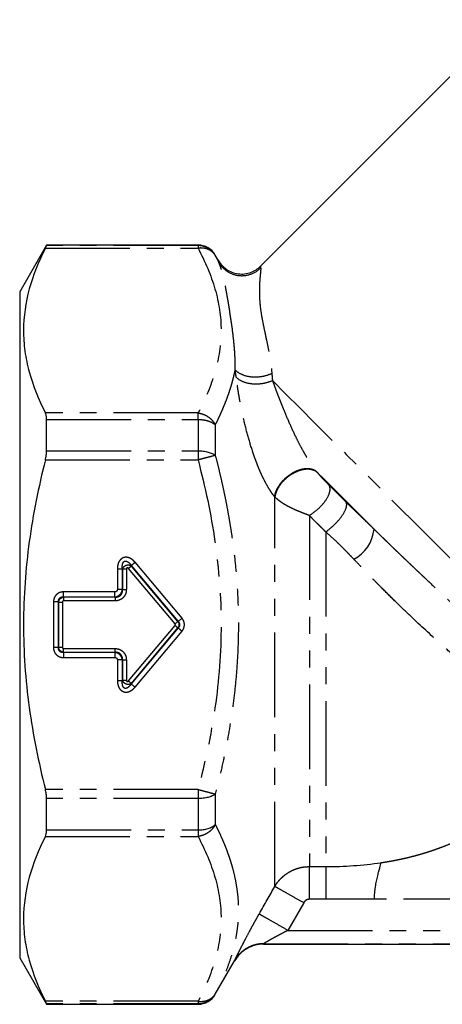
# Model space of a CAD drawing. Extents: x 151 to 276, y 55 to 282.
# Drawn here: x 151 to 183, y 135 to 209 of the extents above; entities that cross this region are included whole.
import ezdxf

# ---------------------------------------------------------------- set-up
doc = ezdxf.new("R2010")
doc.units = 0
doc.linetypes.add('PHANTOM', pattern=[12.7, 6.35, -1.27, 1.27, -1.27, 1.27, -1.27])
doc.layers.get('0').update_dxf_attribs({"linetype": 'CONTINUOUS'})

msp = doc.modelspace()

# ---------------------------------------------------------------- linework, layer by layer
at = {"color": 7, "linetype": 'CONTINUOUS'}
for p, q in [((194.969, 215.648), (169.538, 190.218)), ((153.467, 191.806), (151.446, 188.306)), ((164.848, 191.806), (153.467, 191.806)), ((153.467, 191.773), (153.467, 191.806)), ((166.418, 190.588), (166.147, 191.056)), ((151.446, 188.306), (151.446, 138.306)), ((153.467, 176.362), (153.467, 178.717)), ((158.601, 165.392), (158.601, 165.768)), ((154.375, 165.002), (154.656, 165.002)), ((158.615, 165.378), (158.615, 165.096)), ((154.75, 161.234), (154.75, 161.516)), ((159.165, 160.656), (158.789, 160.656)), ((159.179, 160.67), (159.461, 160.67)), ((153.467, 147.895), (153.467, 150.249)), ((169.761, 139.317), (225.132, 139.317)), ((151.446, 138.306), (153.467, 134.806)), ((166.147, 135.556), (167.597, 138.067)), ((153.467, 134.806), (153.467, 134.838)), ((153.467, 134.806), (164.848, 134.806))]:
    msp.add_line(p, q, dxfattribs=at)
at = {"color": 8, "linetype": 'PHANTOM'}
for p, q in [((153.376, 191.574), (164.848, 191.574)), ((164.848, 191.773), (153.467, 191.773)), ((164.848, 191.806), (164.848, 191.773)), ((166.147, 191.056), (166.147, 191.024)), ((164.848, 179.205), (153.376, 179.205)), ((164.848, 178.717), (164.848, 178.992)), ((153.467, 178.717), (164.848, 178.717)), ((164.848, 178.717), (164.848, 176.362)), ((166.147, 178.311), (166.147, 176.019)), ((153.467, 176.362), (164.848, 176.362)), ((153.376, 175.675), (164.848, 175.675)), ((170.622, 143.663), (170.622, 172.897)), ((173.22, 171.521), (173.22, 145.145)), ((174.446, 170.271), (174.446, 145.145)), ((163.644, 163.789), (160.116, 167.993)), ((158.789, 167.51), (158.789, 165.956)), ((159.179, 167.471), (159.165, 167.51)), ((159.165, 165.956), (159.165, 167.51)), ((159.179, 167.471), (159.179, 165.942)), ((159.461, 167.471), (159.461, 165.942)), ((163.121, 163.366), (159.627, 167.531)), ((159.829, 167.752), (159.843, 167.712)), ((159.829, 167.752), (163.356, 163.548)), ((163.337, 163.548), (159.843, 167.712)), ((158.601, 165.768), (154.736, 165.768)), ((159.179, 165.942), (159.165, 165.956)), ((153.984, 165.016), (153.984, 161.596)), ((154.36, 161.596), (154.36, 165.016)), ((154.36, 165.016), (154.375, 165.002)), ((154.375, 165.002), (154.375, 161.61)), ((154.656, 165.002), (154.656, 161.61)), ((154.736, 165.392), (158.601, 165.392)), ((154.736, 165.392), (154.75, 165.378)), ((158.615, 165.378), (154.75, 165.378)), ((158.615, 165.096), (154.75, 165.096)), ((158.601, 165.392), (158.615, 165.378)), ((163.356, 163.548), (163.337, 163.548)), ((159.627, 159.081), (163.121, 163.245)), ((163.356, 163.064), (159.829, 158.86)), ((159.843, 158.9), (163.337, 163.064)), ((160.116, 158.619), (163.644, 162.823)), ((163.356, 163.064), (163.337, 163.064)), ((154.36, 161.596), (154.375, 161.61)), ((154.736, 161.22), (154.75, 161.234)), ((158.601, 161.22), (154.736, 161.22)), ((154.75, 161.516), (158.615, 161.516)), ((154.75, 161.234), (158.615, 161.234)), ((158.615, 161.234), (158.601, 161.22)), ((154.736, 160.844), (158.601, 160.844)), ((158.789, 160.656), (158.789, 159.102)), ((159.165, 160.656), (159.179, 160.67)), ((159.165, 159.102), (159.165, 160.656)), ((159.179, 160.67), (159.179, 159.141)), ((159.461, 160.67), (159.461, 159.141)), ((159.165, 159.102), (159.179, 159.141)), ((159.829, 158.86), (159.843, 158.9)), ((164.848, 150.937), (153.376, 150.937)), ((164.848, 150.249), (153.467, 150.249)), ((164.848, 150.249), (164.848, 147.895)), ((166.147, 150.593), (166.147, 148.3)), ((153.467, 147.895), (164.848, 147.895)), ((153.376, 147.407), (164.848, 147.407)), ((173.22, 145.145), (174.446, 145.145)), ((174.446, 142.69), (173.22, 142.69)), ((178.109, 142.69), (174.446, 142.69)), ((186.628, 142.69), (178.109, 142.69)), ((172.787, 142.436), (171.604, 140.353)), ((171.604, 140.353), (223.288, 140.353)), ((169.784, 139.357), (169.772, 139.329)), ((169.772, 139.329), (225.121, 139.329)), ((169.784, 139.357), (225.109, 139.357)), ((166.147, 135.587), (166.147, 135.556)), ((164.848, 135.038), (153.376, 135.038)), ((164.848, 134.838), (153.467, 134.838)), ((164.848, 134.838), (164.848, 134.806))]:
    msp.add_line(p, q, dxfattribs=at)
at = {"color": 8, "linetype": 'PHANTOM', "flags": 128}
for points in [[(170.439, 181.637), (171.427, 180.65), (172.486, 179.591), (173.609, 178.467), (174.789, 177.288), (176.016, 176.061), (177.282, 174.795), (178.579, 173.498), (179.897, 172.18), (181.227, 170.85), (182.56, 169.517), (183.886, 168.191), (185.196, 166.881), (186.481, 165.596), (187.731, 164.345), (188.939, 163.138), (190.095, 161.982), (191.192, 160.885), (192.221, 159.855), (193.176, 158.9), (194.05, 158.027)], [(173.785, 174.77), (174.297, 174.257), (174.819, 173.736), (175.348, 173.207), (175.884, 172.671), (176.426, 172.129), (176.973, 171.582), (177.525, 171.03), (178.08, 170.475)], [(163.337, 163.548), (163.323, 163.535), (163.304, 163.519), (163.28, 163.5), (163.253, 163.477), (163.223, 163.452), (163.191, 163.424), (163.156, 163.396), (163.121, 163.366)]]:
    msp.add_lwpolyline(points, dxfattribs=at)
at = {"color": 7, "linetype": 'CONTINUOUS', "flags": 128}
for points in [[(163.356, 163.548), (163.375, 163.564), (163.401, 163.585), (163.432, 163.611), (163.468, 163.642), (163.509, 163.675), (163.552, 163.712), (163.597, 163.75), (163.644, 163.789)], [(159.843, 158.9), (159.828, 158.912), (159.809, 158.928), (159.786, 158.947), (159.759, 158.97), (159.729, 158.996), (159.696, 159.023), (159.662, 159.051), (159.627, 159.081)], [(159.829, 158.86), (159.848, 158.844), (159.873, 158.823), (159.905, 158.796), (159.941, 158.766), (159.981, 158.732), (160.024, 158.696), (160.07, 158.658), (160.116, 158.619)]]:
    msp.add_lwpolyline(points, dxfattribs=at)
at = {"color": 7, "linetype": 'CONTINUOUS'}
for centre, radius, start, end in [((164.848, 190.306), 1.5, 30, 90), ((175.217, 170.775), 2.878, 297.64883, 354.01339), ((164.848, 136.306), 1.5, 270, 330)]:
    msp.add_arc(centre, radius, start, end, dxfattribs=at)
for points, knots in [([(153.376, 191.574), (152.864, 190.559), (152.452, 189.539), (151.888, 187.486), (151.737, 186.453), (151.734, 184.891), (151.77, 184.369), (151.915, 183.322), (152.242, 181.76), (152.863, 180.222), (153.376, 179.205)], [0, 0, 0, 0, 0.25, 0.25, 0.5, 0.5, 0.625, 0.625, 0.75, 1, 1, 1, 1]), ([(153.376, 191.574), (153.405, 191.633), (153.428, 191.679), (153.459, 191.747), (153.467, 191.768), (153.467, 191.773)], [0, 0, 0, 0, 0.5, 0.5, 1, 1, 1, 1]), ([(166.392, 190.632), (166.524, 190.403), (166.718, 190.176), (167.225, 189.819), (167.537, 189.692), (168.189, 189.606), (168.524, 189.648), (169.106, 189.862), (169.351, 190.031), (169.538, 190.218)], [0, 0, 0, 0, 0.25, 0.25, 0.5, 0.5, 0.75, 0.75, 1, 1, 1, 1]), ([(153.467, 178.717), (153.467, 178.819), (153.459, 178.911), (153.428, 179.075), (153.405, 179.146), (153.376, 179.205)], [0, 0, 0, 0, 0.5, 0.5, 1, 1, 1, 1]), ([(153.376, 175.675), (153.405, 175.793), (153.428, 175.909), (153.459, 176.141), (153.467, 176.255), (153.467, 176.362)], [0, 0, 0, 0, 0.5, 0.5, 1, 1, 1, 1]), ([(153.376, 175.675), (152.864, 173.645), (152.452, 171.605), (151.888, 167.499), (151.737, 165.432), (151.734, 162.31), (151.77, 161.264), (151.915, 159.17), (152.242, 156.046), (152.863, 152.971), (153.376, 150.937)], [0, 0, 0, 0, 0.25, 0.25, 0.5, 0.5, 0.625, 0.625, 0.75, 1, 1, 1, 1]), ([(159.179, 165.942), (159.199, 165.942), (159.237, 165.942), (159.341, 165.942), (159.404, 165.942), (159.461, 165.942)], [0, 0, 0, 0, 0.5, 0.5, 1, 1, 1, 1]), ([(154.75, 165.378), (154.75, 165.357), (154.75, 165.316), (154.75, 165.211), (154.75, 165.15), (154.75, 165.096)], [0, 0, 0, 0, 0.5, 0.5, 1, 1, 1, 1]), ([(154.375, 161.61), (154.395, 161.61), (154.437, 161.61), (154.541, 161.61), (154.602, 161.61), (154.656, 161.61)], [0, 0, 0, 0, 0.5, 0.5, 1, 1, 1, 1]), ([(158.615, 161.234), (158.615, 161.254), (158.615, 161.292), (158.615, 161.396), (158.615, 161.459), (158.615, 161.516)], [0, 0, 0, 0, 0.5, 0.5, 1, 1, 1, 1]), ([(153.467, 150.249), (153.467, 150.357), (153.459, 150.469), (153.428, 150.7), (153.405, 150.819), (153.376, 150.937)], [0, 0, 0, 0, 0.5, 0.5, 1, 1, 1, 1]), ([(153.376, 147.407), (153.405, 147.466), (153.428, 147.536), (153.459, 147.699), (153.467, 147.793), (153.467, 147.895)], [0, 0, 0, 0, 0.5, 0.5, 1, 1, 1, 1]), ([(153.376, 147.407), (152.864, 146.392), (152.452, 145.372), (151.888, 143.319), (151.737, 142.285), (151.734, 140.724), (151.77, 140.201), (151.915, 139.154), (152.242, 137.592), (152.863, 136.055), (153.376, 135.038)], [0, 0, 0, 0, 0.25, 0.25, 0.5, 0.5, 0.625, 0.625, 0.75, 1, 1, 1, 1]), ([(169.439, 141.585), (169.641, 141.939), (170.036, 142.632), (170.429, 143.325), (170.622, 143.663)], [0, 0, 0, 0, 0.511509, 1, 1, 1, 1]), ([(169.762, 139.317), (169.554, 139.317), (169.339, 139.291), (168.914, 139.179), (168.706, 139.094), (168.319, 138.871), (168.141, 138.733), (167.832, 138.421), (167.702, 138.248), (167.597, 138.067)], [0, 0, 0, 0, 0.25, 0.25, 0.5, 0.5, 0.75, 0.75, 1, 1, 1, 1]), ([(153.467, 134.838), (153.467, 134.844), (153.459, 134.864), (153.428, 134.931), (153.405, 134.979), (153.376, 135.038)], [0, 0, 0, 0, 0.5, 0.5, 1, 1, 1, 1])]:
    msp.add_open_spline(points, degree=3, knots=knots, dxfattribs=at)
at = {"color": 8, "linetype": 'PHANTOM'}
for points, knots in [([(166.147, 191.024), (166.129, 191.055), (166.093, 191.114), (166.034, 191.194), (165.975, 191.266), (165.885, 191.362), (165.762, 191.469), (165.589, 191.583), (165.414, 191.668), (165.225, 191.729), (165.071, 191.759), (164.943, 191.772), (164.88, 191.773), (164.848, 191.773)], [0, 0, 0, 0, 0.068001, 0.131624, 0.190866, 0.245731, 0.383986, 0.500033, 0.640961, 0.754334, 0.878719, 0.940228, 1, 1, 1, 1]), ([(164.848, 191.773), (164.848, 191.771), (164.848, 191.765), (164.848, 191.745), (164.848, 191.725), (164.848, 191.714)], [0, 0, 0, 0, 0.333333, 0.666667, 1, 1, 1, 1]), ([(166.147, 191.024), (166.091, 191.119), (166.017, 191.209), (165.836, 191.365), (165.73, 191.431), (165.496, 191.53), (165.368, 191.563), (165.108, 191.593), (164.976, 191.591), (164.848, 191.574)], [0, 0, 0, 0, 0.25, 0.25, 0.5, 0.5, 0.75, 0.75, 1, 1, 1, 1]), ([(164.848, 191.574), (165.383, 190.563), (165.821, 189.54), (166.42, 187.474), (166.58, 186.432), (166.58, 184.347), (166.42, 183.305), (165.821, 181.24), (165.383, 180.216), (164.848, 179.205)], [0, 0, 0, 0, 0.25, 0.25, 0.5, 0.5, 0.75, 0.75, 1, 1, 1, 1]), ([(166.415, 190.5), (166.412, 190.516), (166.406, 190.55), (166.4, 190.586), (166.395, 190.612), (166.393, 190.629), (166.392, 190.631), (166.392, 190.632)], [0, 0, 0, 0, 0.200587, 0.400891, 0.600902, 0.800608, 1, 1, 1, 1]), ([(167.643, 182.435), (167.644, 182.539), (167.646, 182.748), (167.641, 183.056), (167.63, 183.363), (167.613, 183.668), (167.592, 183.972), (167.567, 184.274), (167.502, 184.942), (167.373, 185.929), (167.18, 187.17), (166.981, 188.327), (166.817, 189.153), (166.682, 189.696), (166.597, 189.998), (166.51, 190.267), (166.446, 190.424), (166.415, 190.5)], [0, 0, 0, 0, 0.030119, 0.060679, 0.091679, 0.123117, 0.154994, 0.18731, 0.22007, 0.372984, 0.525201, 0.670714, 0.815277, 0.865369, 0.912851, 0.957727, 1, 1, 1, 1]), ([(166.415, 190.5), (166.547, 190.273), (166.74, 190.048), (167.245, 189.695), (167.557, 189.569), (168.207, 189.484), (168.541, 189.525), (169.122, 189.737), (169.367, 189.904), (169.554, 190.088)], [0, 0, 0, 0, 0.25, 0.25, 0.5, 0.5, 0.75, 0.75, 1, 1, 1, 1]), ([(169.554, 190.088), (169.556, 190.075), (169.558, 190.047), (169.558, 189.993), (169.555, 189.928), (169.546, 189.819), (169.529, 189.64), (169.502, 189.36), (169.473, 188.995), (169.455, 188.576), (169.455, 188.046), (169.489, 187.464), (169.57, 186.792), (169.686, 186.118), (169.828, 185.433), (169.978, 184.741), (170.116, 184.077), (170.225, 183.489), (170.301, 182.995), (170.355, 182.588), (170.381, 182.312), (170.394, 182.176)], [0, 0, 0, 0, 0.019766, 0.040207, 0.061337, 0.083169, 0.133741, 0.189224, 0.250646, 0.322971, 0.381985, 0.474145, 0.550654, 0.627158, 0.706285, 0.773189, 0.838546, 0.897347, 0.932893, 0.967099, 1, 1, 1, 1]), ([(169.538, 190.218), (169.539, 190.217), (169.539, 190.215), (169.541, 190.199), (169.544, 190.173), (169.548, 190.137), (169.552, 190.105), (169.554, 190.088)], [0, 0, 0, 0, 0.199785, 0.399633, 0.599589, 0.799697, 1, 1, 1, 1]), ([(166.147, 178.311), (166.215, 178.447), (166.349, 178.713), (166.534, 179.109), (166.704, 179.493), (166.859, 179.866), (167.001, 180.228), (167.128, 180.578), (167.243, 180.917), (167.345, 181.243), (167.435, 181.558), (167.514, 181.861), (167.584, 182.152), (167.624, 182.342), (167.643, 182.435)], [0, 0, 0, 0, 0.099462, 0.196012, 0.289641, 0.380346, 0.468122, 0.55296, 0.634854, 0.713798, 0.78979, 0.862825, 0.932897, 1, 1, 1, 1]), ([(167.643, 182.435), (167.76, 182.311), (167.924, 182.195), (168.342, 182.012), (168.595, 181.948), (169.135, 181.897), (169.419, 181.911), (169.948, 182.004), (170.19, 182.083), (170.394, 182.176)], [0, 0, 0, 0, 0.25, 0.25, 0.5, 0.5, 0.75, 0.75, 1, 1, 1, 1]), ([(170.591, 172.933), (170.56, 172.973), (170.495, 173.053), (170.399, 173.184), (170.245, 173.407), (170.032, 173.756), (169.82, 174.159), (169.655, 174.501), (169.567, 174.7), (169.496, 174.863), (169.438, 174.996), (169.349, 175.216), (169.246, 175.48), (169.133, 175.781), (169.032, 176.07), (168.82, 176.699), (168.524, 177.706), (168.269, 178.762), (168.106, 179.531), (168.012, 180.013), (167.925, 180.491), (167.846, 180.965), (167.775, 181.434), (167.735, 181.736), (167.715, 181.888)], [0, 0, 0, 0, 0.01912, 0.038772, 0.059009, 0.114663, 0.175174, 0.203248, 0.231853, 0.241157, 0.256916, 0.275655, 0.311747, 0.340796, 0.370509, 0.401583, 0.535257, 0.677469, 0.729056, 0.781433, 0.834663, 0.888802, 0.9439, 1, 1, 1, 1]), ([(167.715, 181.888), (167.831, 181.769), (167.994, 181.658), (168.408, 181.484), (168.658, 181.423), (169.191, 181.374), (169.472, 181.387), (169.995, 181.475), (170.236, 181.549), (170.439, 181.637)], [0, 0, 0, 0, 0.25, 0.25, 0.5, 0.5, 0.75, 0.75, 1, 1, 1, 1]), ([(170.394, 182.176), (170.402, 182.087), (170.417, 181.909), (170.432, 181.728), (170.439, 181.637)], [0, 0, 0, 0, 0.4996738, 1, 1, 1, 1]), ([(170.439, 181.637), (170.468, 181.558), (170.525, 181.4), (170.614, 181.159), (170.704, 180.916), (170.796, 180.671), (170.89, 180.426), (170.986, 180.18), (171.083, 179.933), (171.182, 179.686), (171.389, 179.179), (171.71, 178.423), (172.124, 177.529), (172.476, 176.83), (172.714, 176.39), (172.875, 176.105), (172.977, 175.934), (173.08, 175.761), (173.199, 175.571), (173.341, 175.356), (173.487, 175.147), (173.639, 174.945), (173.737, 174.826), (173.785, 174.77)], [0, 0, 0, 0, 0.040157, 0.079801, 0.118925, 0.157525, 0.195595, 0.23313, 0.270127, 0.306582, 0.342491, 0.491904, 0.626475, 0.708114, 0.775681, 0.805676, 0.825379, 0.846833, 0.877925, 0.90591, 0.940135, 0.97144, 1, 1, 1, 1]), ([(164.848, 179.205), (164.976, 179.188), (165.108, 179.155), (165.368, 179.056), (165.496, 178.989), (165.73, 178.828), (165.836, 178.734), (166.017, 178.53), (166.091, 178.421), (166.147, 178.311)], [0, 0, 0, 0, 0.25, 0.25, 0.5, 0.5, 0.75, 0.75, 1, 1, 1, 1]), ([(164.848, 178.717), (164.88, 178.717), (164.943, 178.716), (165.071, 178.709), (165.225, 178.693), (165.414, 178.659), (165.589, 178.614), (165.762, 178.552), (165.908, 178.483), (166.042, 178.402), (166.111, 178.343), (166.147, 178.311)], [0, 0, 0, 0, 0.0597659, 0.1212969, 0.2456976, 0.3590562, 0.5000311, 0.6160639, 0.7543663, 0.8684186, 1, 1, 1, 1]), ([(164.848, 176.362), (164.848, 176.327), (164.848, 176.255), (164.848, 176.144), (164.848, 176.067), (164.848, 176.029)], [0, 0, 0, 0, 0.3333333, 0.6666667, 1, 1, 1, 1]), ([(166.147, 176.019), (166.091, 176.004), (166.017, 175.984), (165.836, 175.936), (165.73, 175.908), (165.496, 175.846), (165.368, 175.813), (165.108, 175.744), (164.976, 175.709), (164.848, 175.675)], [0, 0, 0, 0, 0.25, 0.25, 0.5, 0.5, 0.75, 0.75, 1, 1, 1, 1]), ([(166.147, 176.019), (166.216, 175.75), (166.353, 175.214), (166.543, 174.412), (166.723, 173.615), (166.889, 172.823), (167.043, 172.034), (167.184, 171.248), (167.312, 170.463), (167.469, 169.409), (167.633, 168.085), (167.775, 166.489), (167.86, 164.897), (167.889, 163.295), (167.86, 161.681), (167.77, 160.06), (167.623, 158.44), (167.423, 156.848), (167.175, 155.278), (166.881, 153.728), (166.542, 152.163), (166.28, 151.12), (166.147, 150.593)], [0, 0, 0, 0, 0.0323948, 0.0644375, 0.0961647, 0.127615, 0.1588295, 0.1898514, 0.220726, 0.2515008, 0.3141335, 0.3762976, 0.4382376, 0.5000034, 0.5630947, 0.6263164, 0.6892999, 0.7527391, 0.8133653, 0.874567, 0.9366782, 1, 1, 1, 1]), ([(164.848, 175.675), (165.383, 173.653), (165.821, 171.606), (166.42, 167.475), (166.58, 165.391), (166.58, 161.221), (166.42, 159.137), (165.821, 155.006), (165.383, 152.959), (164.848, 150.937)], [0, 0, 0, 0, 0.25, 0.25, 0.5, 0.5, 0.75, 0.75, 1, 1, 1, 1]), ([(173.785, 174.77), (173.71, 174.837), (173.615, 174.896), (173.379, 174.984), (173.238, 175.012), (172.911, 175.017), (172.726, 174.993), (172.335, 174.882), (172.129, 174.795), (171.734, 174.567), (171.545, 174.427), (171.214, 174.123), (171.072, 173.959), (170.846, 173.637), (170.762, 173.479), (170.643, 173.187), (170.609, 173.053), (170.591, 172.933)], [0, 0, 0, 0, 0.125, 0.125, 0.25, 0.25, 0.375, 0.375, 0.5, 0.5, 0.625, 0.625, 0.75, 0.75, 0.875, 0.875, 1, 1, 1, 1]), ([(173.815, 174.733), (173.74, 174.799), (173.646, 174.859), (173.41, 174.947), (173.268, 174.975), (172.941, 174.98), (172.756, 174.956), (172.365, 174.845), (172.16, 174.758), (171.764, 174.53), (171.575, 174.39), (171.244, 174.086), (171.102, 173.922), (170.876, 173.6), (170.792, 173.442), (170.674, 173.15), (170.639, 173.016), (170.622, 172.897)], [0, 0, 0, 0, 0.125, 0.125, 0.25, 0.25, 0.375, 0.375, 0.5, 0.5, 0.625, 0.625, 0.75, 0.75, 0.875, 0.875, 1, 1, 1, 1]), ([(173.815, 174.733), (173.827, 174.718), (173.851, 174.688), (173.892, 174.64), (173.937, 174.588), (174.001, 174.515), (174.088, 174.418), (174.199, 174.296), (174.317, 174.171), (174.44, 174.042), (174.566, 173.912), (174.647, 173.832), (174.687, 173.792)], [0, 0, 0, 0, 0.053658, 0.108177, 0.164082, 0.221853, 0.338385, 0.462189, 0.589539, 0.720186, 0.862244, 1, 1, 1, 1]), ([(173.22, 171.521), (173.475, 171.674), (173.746, 171.878), (174.22, 172.337), (174.42, 172.589), (174.687, 173.049), (174.754, 173.256), (174.782, 173.583), (174.746, 173.705), (174.687, 173.792)], [0, 0, 0, 0, 0.25, 0.25, 0.5, 0.5, 0.75, 0.75, 1, 1, 1, 1]), ([(174.687, 173.792), (174.719, 173.761), (174.785, 173.696), (174.89, 173.592), (175.008, 173.475), (175.153, 173.331), (175.324, 173.161), (175.494, 172.991), (175.659, 172.826), (175.811, 172.675), (175.919, 172.569), (175.97, 172.518)], [0, 0, 0, 0, 0.07734, 0.160744, 0.250242, 0.356433, 0.499899, 0.647924, 0.749555, 0.881665, 1, 1, 1, 1]), ([(170.622, 172.897), (170.651, 172.87), (170.709, 172.816), (170.806, 172.733), (170.912, 172.65), (171.026, 172.566), (171.149, 172.482), (171.281, 172.398), (171.42, 172.314), (171.567, 172.231), (171.784, 172.115), (172.084, 171.97), (172.428, 171.824), (172.733, 171.706), (172.984, 171.612), (173.143, 171.55), (173.22, 171.521)], [0, 0, 0, 0, 0.0520088, 0.1046395, 0.157913, 0.2118487, 0.2664643, 0.3217765, 0.3778008, 0.434552, 0.4920441, 0.6202003, 0.7524555, 0.8403412, 0.9228141, 1, 1, 1, 1]), ([(174.446, 170.271), (174.657, 170.423), (174.886, 170.613), (175.324, 171.044), (175.53, 171.284), (175.843, 171.742), (175.948, 171.958), (176.037, 172.303), (176.022, 172.433), (175.97, 172.518)], [0, 0, 0, 0, 0.25, 0.25, 0.5, 0.5, 0.75, 0.75, 1, 1, 1, 1]), ([(175.97, 172.518), (176.054, 172.436), (176.229, 172.264), (176.505, 171.996), (176.88, 171.631), (177.405, 171.124), (177.836, 170.709), (178.08, 170.475)], [0, 0, 0, 0, 0.119716, 0.25112, 0.394477, 0.657922, 1, 1, 1, 1]), ([(174.446, 170.271), (174.4, 170.32), (174.298, 170.427), (174.141, 170.582), (173.978, 170.74), (173.757, 170.951), (173.495, 171.205), (173.306, 171.422), (173.22, 171.521)], [0, 0, 0, 0, 0.11537, 0.25053, 0.375462, 0.500858, 0.771932, 1, 1, 1, 1]), ([(176.553, 168.225), (176.441, 168.342), (176.226, 168.567), (175.913, 168.889), (175.62, 169.185), (175.279, 169.519), (174.894, 169.881), (174.591, 170.145), (174.446, 170.271)], [0, 0, 0, 0, 0.164035, 0.315392, 0.457439, 0.589686, 0.803785, 1, 1, 1, 1]), ([(178.08, 170.475), (178.182, 170.375), (178.384, 170.177), (178.689, 169.879), (178.993, 169.584), (179.295, 169.291), (179.596, 169.001), (179.896, 168.713), (180.193, 168.427), (180.489, 168.145), (180.782, 167.866), (181.072, 167.589), (181.36, 167.316), (181.645, 167.047), (181.927, 166.78), (182.505, 166.236), (183.389, 165.409), (184.371, 164.499), (185.154, 163.777), (185.736, 163.243), (186.217, 162.804), (186.55, 162.501), (186.716, 162.35), (186.799, 162.275), (186.84, 162.237), (186.861, 162.218), (186.871, 162.209), (186.877, 162.204), (186.879, 162.202), (186.881, 162.201), (186.881, 162.2), (186.881, 162.2), (186.882, 162.2), (186.882, 162.2), (186.882, 162.2), (187.147, 161.959), (187.668, 161.488), (188.423, 160.81), (189.141, 160.168), (189.824, 159.562), (190.468, 158.994), (191.074, 158.463), (191.642, 157.968), (192.172, 157.509), (192.664, 157.085), (193.119, 156.696), (193.538, 156.341), (193.922, 156.015), (194.155, 155.82), (194.27, 155.724)], [0, 0, 0, 0, 0.0171103, 0.0340656, 0.0508644, 0.0675052, 0.0839864, 0.1003065, 0.1164639, 0.1324574, 0.1482853, 0.1639463, 0.1794389, 0.1947618, 0.2099136, 0.224893, 0.2878492, 0.3523323, 0.3843447, 0.4165882, 0.4488356, 0.4649883, 0.4730715, 0.4771148, 0.4791369, 0.480148, 0.4806536, 0.4809064, 0.4810328, 0.481096, 0.4811276, 0.4811434, 0.4811513, 0.4811553, 0.4811572, 0.4811592, 0.5266504, 0.5712681, 0.6149943, 0.6578119, 0.699705, 0.7406588, 0.7806594, 0.8196942, 0.8577513, 0.8948199, 0.9308901, 0.9659529, 1, 1, 1, 1]), ([(160.116, 167.993), (160.092, 168.022), (160.043, 168.076), (159.966, 168.148), (159.889, 168.208), (159.814, 168.256), (159.742, 168.295), (159.623, 168.345), (159.455, 168.382), (159.242, 168.348), (159.053, 168.24), (158.908, 168.056), (158.807, 167.805), (158.796, 167.616), (158.789, 167.51)], [0, 0, 0, 0, 0.056671, 0.109404, 0.158202, 0.203048, 0.243912, 0.280745, 0.397924, 0.496472, 0.597817, 0.718014, 0.840834, 1, 1, 1, 1]), ([(159.165, 167.51), (159.151, 167.628), (159.151, 167.747), (159.187, 167.904), (159.206, 167.952), (159.259, 168.032), (159.294, 168.062), (159.375, 168.092), (159.421, 168.091), (159.513, 168.064), (159.558, 168.039), (159.687, 167.942), (159.763, 167.851), (159.829, 167.752)], [0, 0, 0, 0, 0.25, 0.25, 0.375, 0.375, 0.5, 0.5, 0.625, 0.625, 0.75, 0.75, 1, 1, 1, 1]), ([(159.829, 167.752), (159.849, 167.768), (159.888, 167.801), (159.993, 167.89), (160.058, 167.944), (160.116, 167.993)], [0, 0, 0, 0, 0.5, 0.5, 1, 1, 1, 1]), ([(192.49, 154.458), (192.426, 154.501), (192.297, 154.586), (192.096, 154.722), (191.89, 154.862), (191.678, 155.008), (191.461, 155.158), (191.239, 155.313), (190.818, 155.611), (190.176, 156.073), (188.944, 156.989), (187.313, 158.258), (185.546, 159.713), (184.141, 160.921), (182.677, 162.215), (181.188, 163.588), (179.728, 164.994), (178.818, 165.897), (178.127, 166.595), (177.587, 167.149), (177.066, 167.688), (176.719, 168.052), (176.553, 168.225)], [0, 0, 0, 0, 0.017892, 0.035739, 0.053542, 0.0713, 0.089014, 0.106683, 0.124306, 0.187271, 0.248601, 0.379415, 0.497272, 0.562022, 0.622013, 0.747043, 0.813925, 0.872837, 0.905775, 0.936171, 0.969608, 1, 1, 1, 1]), ([(158.789, 167.51), (158.865, 167.51), (158.949, 167.51), (159.087, 167.51), (159.139, 167.51), (159.165, 167.51)], [0, 0, 0, 0, 0.5, 0.5, 1, 1, 1, 1]), ([(159.179, 167.471), (159.184, 167.489), (159.192, 167.525), (159.216, 167.575), (159.245, 167.619), (159.277, 167.657), (159.311, 167.689), (159.369, 167.732), (159.46, 167.778), (159.588, 167.8), (159.727, 167.785), (159.802, 167.738), (159.843, 167.712)], [0, 0, 0, 0, 0.073269, 0.142113, 0.206519, 0.266417, 0.321666, 0.372083, 0.517593, 0.66471, 0.817725, 1, 1, 1, 1]), ([(159.461, 167.471), (159.4, 167.471), (159.339, 167.471), (159.239, 167.471), (159.2, 167.471), (159.179, 167.471)], [0, 0, 0, 0, 0.5, 0.5, 1, 1, 1, 1]), ([(159.627, 167.531), (159.616, 167.542), (159.596, 167.564), (159.557, 167.579), (159.52, 167.578), (159.488, 167.558), (159.464, 167.52), (159.462, 167.488), (159.461, 167.471)], [0, 0, 0, 0, 0.187703, 0.3535, 0.483195, 0.613997, 0.791179, 1, 1, 1, 1]), ([(159.843, 167.712), (159.827, 167.699), (159.797, 167.674), (159.72, 167.609), (159.674, 167.57), (159.627, 167.531)], [0, 0, 0, 0, 0.5, 0.5, 1, 1, 1, 1]), ([(154.736, 165.768), (154.705, 165.767), (154.645, 165.765), (154.557, 165.75), (154.473, 165.726), (154.394, 165.693), (154.322, 165.653), (154.257, 165.606), (154.183, 165.54), (154.106, 165.447), (154.038, 165.318), (153.993, 165.172), (153.987, 165.069), (153.984, 165.016)], [0, 0, 0, 0, 0.077401, 0.152823, 0.22628, 0.297902, 0.367463, 0.434847, 0.500116, 0.617124, 0.739552, 0.867386, 1, 1, 1, 1]), ([(154.736, 165.392), (154.736, 165.418), (154.736, 165.47), (154.736, 165.607), (154.736, 165.691), (154.736, 165.768)], [0, 0, 0, 0, 0.5, 0.5, 1, 1, 1, 1]), ([(158.789, 165.956), (158.789, 165.905), (158.77, 165.856), (158.701, 165.787), (158.652, 165.768), (158.601, 165.768)], [0, 0, 0, 0, 0.5, 0.5, 1, 1, 1, 1]), ([(158.601, 165.392), (158.625, 165.395), (158.674, 165.4), (158.744, 165.419), (158.811, 165.446), (158.873, 165.479), (158.93, 165.519), (159, 165.58), (159.076, 165.673), (159.143, 165.807), (159.157, 165.906), (159.165, 165.956)], [0, 0, 0, 0, 0.0860731, 0.1704861, 0.2532264, 0.3342331, 0.4134511, 0.4908204, 0.6532438, 0.8231181, 1, 1, 1, 1]), ([(158.615, 165.378), (158.643, 165.377), (158.697, 165.377), (158.776, 165.389), (158.85, 165.41), (158.917, 165.44), (158.978, 165.479), (159.05, 165.541), (159.122, 165.639), (159.176, 165.783), (159.178, 165.887), (159.179, 165.942)], [0, 0, 0, 0, 0.0917823, 0.1795725, 0.2638067, 0.3449786, 0.4236393, 0.5003943, 0.6556764, 0.8208103, 1, 1, 1, 1]), ([(159.461, 165.942), (159.46, 165.912), (159.459, 165.854), (159.446, 165.768), (159.426, 165.685), (159.389, 165.58), (159.325, 165.459), (159.223, 165.334), (159.098, 165.231), (158.951, 165.155), (158.788, 165.105), (158.673, 165.099), (158.615, 165.096)], [0, 0, 0, 0, 0.065898, 0.130598, 0.19471, 0.258866, 0.380099, 0.50024, 0.620051, 0.741744, 0.86939, 1, 1, 1, 1]), ([(159.165, 165.956), (159.138, 165.956), (159.084, 165.956), (158.946, 165.956), (158.863, 165.956), (158.789, 165.956)], [0, 0, 0, 0, 0.5, 0.5, 1, 1, 1, 1]), ([(154.36, 165.016), (154.332, 165.016), (154.28, 165.016), (154.147, 165.016), (154.066, 165.016), (153.984, 165.016)], [0, 0, 0, 0, 0.5, 0.5, 1, 1, 1, 1]), ([(154.36, 165.016), (154.35, 165.124), (154.381, 165.231), (154.521, 165.372), (154.628, 165.402), (154.736, 165.392)], [0, 0, 0, 0, 0.5, 0.5, 1, 1, 1, 1]), ([(154.375, 165.002), (154.377, 165.021), (154.382, 165.06), (154.4, 165.116), (154.425, 165.167), (154.466, 165.23), (154.533, 165.298), (154.634, 165.358), (154.711, 165.371), (154.75, 165.378)], [0, 0, 0, 0, 0.104519, 0.206048, 0.304558, 0.399985, 0.591618, 0.791815, 1, 1, 1, 1]), ([(154.75, 165.096), (154.74, 165.095), (154.72, 165.094), (154.693, 165.08), (154.673, 165.059), (154.659, 165.032), (154.657, 165.012), (154.656, 165.002)], [0, 0, 0, 0, 0.206136, 0.398661, 0.599127, 0.795413, 1, 1, 1, 1]), ([(163.337, 163.548), (163.348, 163.532), (163.369, 163.5), (163.391, 163.449), (163.406, 163.396), (163.419, 163.313), (163.411, 163.193), (163.362, 163.108), (163.337, 163.064)], [0, 0, 0, 0, 0.1117303, 0.2209471, 0.3276138, 0.4316784, 0.7086959, 1, 1, 1, 1]), ([(163.356, 163.548), (163.422, 163.481), (163.463, 163.394), (163.463, 163.218), (163.422, 163.131), (163.356, 163.064)], [0, 0, 0, 0, 0.5, 0.5, 1, 1, 1, 1]), ([(163.644, 162.823), (163.663, 162.847), (163.701, 162.895), (163.746, 162.975), (163.782, 163.056), (163.806, 163.14), (163.821, 163.223), (163.827, 163.335), (163.811, 163.476), (163.751, 163.644), (163.68, 163.74), (163.644, 163.789)], [0, 0, 0, 0, 0.088521, 0.174996, 0.259531, 0.342053, 0.422376, 0.500519, 0.660088, 0.826738, 1, 1, 1, 1]), ([(163.121, 163.245), (163.127, 163.252), (163.136, 163.266), (163.144, 163.29), (163.145, 163.316), (163.138, 163.343), (163.127, 163.358), (163.121, 163.366)], [0, 0, 0, 0, 0.193413, 0.378338, 0.568811, 0.780832, 1, 1, 1, 1]), ([(163.337, 163.064), (163.321, 163.078), (163.292, 163.103), (163.215, 163.167), (163.168, 163.206), (163.121, 163.245)], [0, 0, 0, 0, 0.5, 0.5, 1, 1, 1, 1]), ([(163.356, 163.064), (163.376, 163.047), (163.416, 163.014), (163.521, 162.926), (163.586, 162.872), (163.644, 162.823)], [0, 0, 0, 0, 0.5, 0.5, 1, 1, 1, 1]), ([(153.984, 161.596), (153.985, 161.565), (153.987, 161.505), (154.002, 161.416), (154.026, 161.332), (154.059, 161.254), (154.099, 161.181), (154.146, 161.116), (154.212, 161.043), (154.305, 160.965), (154.434, 160.897), (154.58, 160.852), (154.684, 160.847), (154.736, 160.844)], [0, 0, 0, 0, 0.077401, 0.152823, 0.22628, 0.297902, 0.367463, 0.434847, 0.500116, 0.617124, 0.739552, 0.867386, 1, 1, 1, 1]), ([(154.36, 161.596), (154.334, 161.596), (154.283, 161.596), (154.145, 161.596), (154.061, 161.596), (153.984, 161.596)], [0, 0, 0, 0, 0.5, 0.5, 1, 1, 1, 1]), ([(154.736, 161.22), (154.628, 161.209), (154.521, 161.24), (154.38, 161.381), (154.35, 161.488), (154.36, 161.596)], [0, 0, 0, 0, 0.5, 0.5, 1, 1, 1, 1]), ([(154.75, 161.234), (154.731, 161.237), (154.692, 161.242), (154.636, 161.26), (154.585, 161.284), (154.523, 161.325), (154.455, 161.392), (154.395, 161.494), (154.381, 161.571), (154.375, 161.61)], [0, 0, 0, 0, 0.104519, 0.206048, 0.304558, 0.399985, 0.591618, 0.791815, 1, 1, 1, 1]), ([(154.656, 161.61), (154.657, 161.6), (154.659, 161.58), (154.672, 161.553), (154.693, 161.532), (154.72, 161.518), (154.74, 161.517), (154.75, 161.516)], [0, 0, 0, 0, 0.206136, 0.398661, 0.599127, 0.795413, 1, 1, 1, 1]), ([(154.736, 161.22), (154.736, 161.192), (154.736, 161.14), (154.736, 161.007), (154.736, 160.925), (154.736, 160.844)], [0, 0, 0, 0, 0.5, 0.5, 1, 1, 1, 1]), ([(158.601, 161.22), (158.601, 161.193), (158.601, 161.139), (158.601, 161.001), (158.601, 160.918), (158.601, 160.844)], [0, 0, 0, 0, 0.5, 0.5, 1, 1, 1, 1]), ([(159.165, 160.656), (159.162, 160.68), (159.157, 160.729), (159.137, 160.799), (159.111, 160.866), (159.078, 160.928), (159.038, 160.985), (158.977, 161.055), (158.884, 161.131), (158.75, 161.198), (158.651, 161.212), (158.601, 161.22)], [0, 0, 0, 0, 0.086073, 0.170486, 0.253226, 0.334233, 0.413451, 0.49082, 0.653244, 0.823118, 1, 1, 1, 1]), ([(158.615, 161.516), (158.645, 161.515), (158.703, 161.514), (158.788, 161.501), (158.872, 161.481), (158.977, 161.444), (159.098, 161.38), (159.223, 161.278), (159.325, 161.153), (159.402, 161.006), (159.452, 160.843), (159.458, 160.728), (159.461, 160.67)], [0, 0, 0, 0, 0.065898, 0.130598, 0.19471, 0.258866, 0.380099, 0.50024, 0.620051, 0.741744, 0.86939, 1, 1, 1, 1]), ([(159.179, 160.67), (159.179, 160.698), (159.18, 160.752), (159.168, 160.831), (159.147, 160.905), (159.116, 160.972), (159.078, 161.033), (159.016, 161.105), (158.918, 161.177), (158.774, 161.231), (158.669, 161.233), (158.615, 161.234)], [0, 0, 0, 0, 0.091782, 0.179572, 0.263807, 0.344979, 0.423639, 0.500394, 0.655676, 0.82081, 1, 1, 1, 1]), ([(158.601, 160.844), (158.652, 160.844), (158.701, 160.825), (158.77, 160.756), (158.789, 160.707), (158.789, 160.656)], [0, 0, 0, 0, 0.5, 0.5, 1, 1, 1, 1]), ([(158.789, 159.102), (158.79, 159.064), (158.791, 158.991), (158.805, 158.887), (158.825, 158.791), (158.851, 158.706), (158.882, 158.63), (158.941, 158.515), (159.046, 158.379), (159.231, 158.268), (159.445, 158.229), (159.674, 158.277), (159.913, 158.405), (160.043, 158.541), (160.116, 158.619)], [0, 0, 0, 0, 0.056671, 0.109404, 0.158202, 0.203048, 0.243912, 0.280745, 0.397924, 0.496472, 0.597817, 0.718014, 0.840834, 1, 1, 1, 1]), ([(159.165, 159.102), (159.139, 159.102), (159.087, 159.102), (158.949, 159.102), (158.865, 159.102), (158.789, 159.102)], [0, 0, 0, 0, 0.5, 0.5, 1, 1, 1, 1]), ([(159.829, 158.86), (159.763, 158.761), (159.687, 158.67), (159.558, 158.573), (159.513, 158.548), (159.421, 158.521), (159.375, 158.52), (159.294, 158.55), (159.259, 158.58), (159.206, 158.659), (159.187, 158.708), (159.151, 158.865), (159.151, 158.983), (159.165, 159.102)], [0, 0, 0, 0, 0.25, 0.25, 0.375, 0.375, 0.5, 0.5, 0.625, 0.625, 0.75, 0.75, 1, 1, 1, 1]), ([(159.843, 158.9), (159.828, 158.888), (159.798, 158.867), (159.748, 158.844), (159.697, 158.828), (159.648, 158.819), (159.601, 158.817), (159.529, 158.821), (159.43, 158.844), (159.318, 158.911), (159.221, 159.011), (159.194, 159.095), (159.179, 159.141)], [0, 0, 0, 0, 0.0732686, 0.1421128, 0.2065195, 0.2664172, 0.3216656, 0.372083, 0.5175931, 0.6647101, 0.817725, 1, 1, 1, 1]), ([(159.179, 159.141), (159.2, 159.141), (159.239, 159.141), (159.339, 159.141), (159.4, 159.141), (159.461, 159.141)], [0, 0, 0, 0, 0.5, 0.5, 1, 1, 1, 1]), ([(159.461, 159.141), (159.462, 159.126), (159.464, 159.096), (159.484, 159.06), (159.512, 159.037), (159.55, 159.031), (159.592, 159.045), (159.615, 159.068), (159.627, 159.081)], [0, 0, 0, 0, 0.187703, 0.3535, 0.483195, 0.613997, 0.791179, 1, 1, 1, 1]), ([(164.848, 150.937), (164.976, 150.903), (165.108, 150.868), (165.368, 150.799), (165.496, 150.765), (165.73, 150.703), (165.836, 150.675), (166.017, 150.628), (166.091, 150.608), (166.147, 150.593)], [0, 0, 0, 0, 0.25, 0.25, 0.5, 0.5, 0.75, 0.75, 1, 1, 1, 1]), ([(164.848, 150.937), (164.848, 150.897), (164.848, 150.818), (164.848, 150.699), (164.848, 150.622), (164.848, 150.583)], [0, 0, 0, 0, 0.333333, 0.666667, 1, 1, 1, 1]), ([(178.588, 145.44), (178.713, 145.459), (178.962, 145.496), (179.336, 145.559), (179.71, 145.629), (180.084, 145.706), (180.458, 145.789), (180.831, 145.879), (181.204, 145.976), (181.576, 146.08), (181.947, 146.191), (182.317, 146.309), (182.685, 146.434), (183.136, 146.596), (183.668, 146.803), (184.277, 147.064), (184.883, 147.348), (185.484, 147.657), (186.079, 147.992), (186.668, 148.351), (187.047, 148.609), (187.238, 148.74)], [0, 0, 0, 0, 0.039083, 0.078304, 0.117679, 0.157222, 0.196949, 0.236873, 0.27701, 0.317373, 0.357976, 0.398831, 0.439953, 0.481352, 0.551296, 0.622551, 0.695166, 0.769183, 0.844641, 0.921572, 1, 1, 1, 1]), ([(166.147, 148.3), (166.091, 148.191), (166.017, 148.081), (165.836, 147.878), (165.73, 147.784), (165.496, 147.623), (165.368, 147.556), (165.108, 147.457), (164.976, 147.424), (164.848, 147.407)], [0, 0, 0, 0, 0.25, 0.25, 0.5, 0.5, 0.75, 0.75, 1, 1, 1, 1]), ([(164.848, 147.895), (164.848, 147.862), (164.848, 147.796), (164.848, 147.704), (164.848, 147.648), (164.848, 147.62)], [0, 0, 0, 0, 0.333333, 0.666667, 1, 1, 1, 1]), ([(166.147, 148.3), (166.217, 148.161), (166.356, 147.884), (166.55, 147.469), (166.731, 147.057), (166.899, 146.647), (167.055, 146.24), (167.197, 145.834), (167.327, 145.43), (167.481, 144.896), (167.641, 144.232), (167.778, 143.44), (167.861, 142.653), (167.889, 141.868), (167.861, 141.087), (167.777, 140.307), (167.639, 139.527), (167.447, 138.746), (167.201, 137.963), (166.902, 137.176), (166.554, 136.383), (166.284, 135.854), (166.147, 135.587)], [0, 0, 0, 0, 0.032929, 0.065495, 0.0977363, 0.1296938, 0.1614106, 0.1929323, 0.2243069, 0.2555842, 0.3172446, 0.37848, 0.4394282, 0.5002413, 0.5610411, 0.6219858, 0.6832464, 0.7449364, 0.8074613, 0.8705724, 0.9346407, 1, 1, 1, 1]), ([(164.848, 147.407), (165.383, 146.396), (165.821, 145.372), (166.42, 143.307), (166.58, 142.265), (166.58, 140.18), (166.42, 139.138), (165.821, 137.072), (165.383, 136.049), (164.848, 135.038)], [0, 0, 0, 0, 0.25, 0.25, 0.5, 0.5, 0.75, 0.75, 1, 1, 1, 1]), ([(170.622, 143.663), (170.651, 143.711), (170.709, 143.807), (170.805, 143.942), (170.906, 144.07), (171.012, 144.19), (171.122, 144.302), (171.237, 144.407), (171.354, 144.504), (171.474, 144.593), (171.596, 144.674), (171.77, 144.779), (172.003, 144.896), (172.299, 145.008), (172.604, 145.087), (172.911, 145.136), (173.117, 145.142), (173.22, 145.145)], [0, 0, 0, 0, 0.0540822, 0.1072843, 0.1595857, 0.2109735, 0.261447, 0.3110093, 0.3596648, 0.4074196, 0.4542759, 0.5002287, 0.6022282, 0.7031909, 0.8031377, 0.9020961, 1, 1, 1, 1]), ([(173.22, 142.69), (173.22, 142.951), (173.22, 143.228), (173.22, 143.771), (173.22, 144.037), (173.22, 144.501), (173.22, 144.699), (173.22, 144.995), (173.22, 145.093), (173.22, 145.145)], [0, 0, 0, 0, 0.25, 0.25, 0.5, 0.5, 0.75, 0.75, 1, 1, 1, 1]), ([(174.446, 145.145), (174.446, 145.035), (174.446, 144.412), (174.446, 143.265), (174.446, 142.69)], [0.0000074, 0.0000074, 0.0000074, 0.0000074, 0.5, 1, 1, 1, 1]), ([(178.109, 142.69), (178.106, 143.314), (178.349, 144.598), (178.591, 145.321), (178.588, 145.44)], [0.0000068, 0.0000068, 0.0000068, 0.0000068, 0.5000068, 1, 1, 1, 1]), ([(170.622, 143.663), (170.645, 143.65), (170.711, 143.613), (170.947, 143.479), (171.116, 143.383), (171.531, 143.148), (171.775, 143.009), (172.282, 142.722), (172.543, 142.574), (172.787, 142.436)], [0, 0, 0, 0, 0.25, 0.25, 0.5, 0.5, 0.75, 0.75, 1, 1, 1, 1]), ([(173.22, 142.69), (173.198, 142.69), (173.155, 142.688), (173.091, 142.675), (173.03, 142.653), (172.951, 142.614), (172.861, 142.547), (172.812, 142.473), (172.787, 142.436)], [0, 0, 0, 0, 0.123961, 0.2464937, 0.3698154, 0.4961015, 0.7472959, 1, 1, 1, 1]), ([(167.619, 138.116), (167.621, 138.122), (167.626, 138.133), (167.638, 138.161), (167.654, 138.195), (167.674, 138.238), (167.698, 138.289), (167.726, 138.349), (167.787, 138.475), (167.904, 138.713), (168.112, 139.126), (168.372, 139.631), (168.634, 140.126), (168.864, 140.552), (169.052, 140.895), (169.243, 141.24), (169.374, 141.47), (169.439, 141.585)], [0, 0, 0, 0, 0.030044, 0.060054, 0.0901, 0.120251, 0.150577, 0.181148, 0.212031, 0.326227, 0.443654, 0.573848, 0.706568, 0.780552, 0.85375, 0.926723, 1, 1, 1, 1]), ([(171.604, 140.353), (171.359, 140.493), (171.097, 140.642), (170.588, 140.931), (170.343, 141.071), (169.927, 141.307), (169.759, 141.403), (169.525, 141.536), (169.46, 141.573), (169.439, 141.585)], [0, 0, 0, 0, 0.25, 0.25, 0.5, 0.5, 0.75, 0.75, 1, 1, 1, 1]), ([(171.604, 140.353), (171.536, 140.319), (171.404, 140.252), (171.217, 140.156), (171.05, 140.068), (170.842, 139.958), (170.605, 139.83), (170.344, 139.686), (170.128, 139.563), (169.969, 139.471), (169.869, 139.411), (169.808, 139.374), (169.792, 139.363), (169.784, 139.357)], [0, 0, 0, 0, 0.09548, 0.182538, 0.261188, 0.331445, 0.477859, 0.603328, 0.723356, 0.824411, 0.888358, 0.946251, 1, 1, 1, 1]), ([(169.772, 139.329), (169.564, 139.329), (169.348, 139.304), (168.923, 139.194), (168.715, 139.109), (168.328, 138.888), (168.15, 138.751), (167.841, 138.441), (167.711, 138.268), (167.607, 138.088)], [0, 0, 0, 0, 0.25, 0.25, 0.5, 0.5, 0.75, 0.75, 1, 1, 1, 1]), ([(169.784, 139.357), (169.576, 139.358), (169.36, 139.332), (168.935, 139.222), (168.727, 139.137), (168.34, 138.916), (168.162, 138.779), (167.853, 138.469), (167.723, 138.296), (167.619, 138.116)], [0, 0, 0, 0, 0.25, 0.25, 0.5, 0.5, 0.75, 0.75, 1, 1, 1, 1]), ([(169.772, 139.329), (169.769, 139.325), (169.764, 139.319), (169.763, 139.318), (169.762, 139.317)], [0, 0, 0, 0, 0.500241, 1, 1, 1, 1]), ([(167.597, 138.067), (167.598, 138.068), (167.599, 138.07), (167.604, 138.082), (167.607, 138.088)], [0, 0, 0, 0, 0.499884, 1, 1, 1, 1]), ([(164.848, 135.038), (164.976, 135.021), (165.108, 135.019), (165.368, 135.049), (165.496, 135.082), (165.73, 135.181), (165.836, 135.247), (166.017, 135.403), (166.091, 135.493), (166.147, 135.587)], [0, 0, 0, 0, 0.25, 0.25, 0.5, 0.5, 0.75, 0.75, 1, 1, 1, 1]), ([(164.848, 135.038), (164.848, 135.019), (164.848, 134.981), (164.848, 134.934), (164.848, 134.909), (164.848, 134.897)], [0, 0, 0, 0, 0.333333, 0.666667, 1, 1, 1, 1])]:
    msp.add_open_spline(points, degree=3, knots=knots, dxfattribs=at)
for points in [[(164.848, 191.714), (164.848, 191.681), (164.848, 191.634), (164.848, 191.574)], [(166.415, 190.5), (166.329, 190.675), (166.239, 190.85), (166.147, 191.024)], [(167.715, 181.888), (167.691, 182.072), (167.667, 182.254), (167.643, 182.435)], [(164.848, 178.992), (164.848, 179.074), (164.848, 179.145), (164.848, 179.205)], [(164.848, 176.362), (165.384, 176.362), (165.879, 176.231), (166.147, 176.019)], [(164.848, 176.029), (164.848, 175.913), (164.848, 175.794), (164.848, 175.675)], [(173.785, 174.77), (173.795, 174.758), (173.805, 174.745), (173.815, 174.733)], [(170.622, 172.897), (170.612, 172.909), (170.602, 172.921), (170.591, 172.933)], [(166.147, 150.593), (165.879, 150.38), (165.384, 150.249), (164.848, 150.249)], [(164.848, 150.583), (164.848, 150.467), (164.848, 150.355), (164.848, 150.249)], [(164.848, 147.895), (165.384, 147.895), (165.879, 148.049), (166.147, 148.3)], [(164.848, 147.62), (164.848, 147.538), (164.848, 147.466), (164.848, 147.407)], [(174.446, 145.145), (175.832, 145.145), (177.217, 145.243), (178.588, 145.44)], [(167.607, 138.088), (167.611, 138.097), (167.615, 138.106), (167.619, 138.116)], [(166.147, 135.587), (165.879, 135.124), (165.384, 134.838), (164.848, 134.838)], [(164.848, 134.897), (164.848, 134.864), (164.848, 134.844), (164.848, 134.838)]]:
    msp.add_open_spline(points, degree=3, dxfattribs=at)

doc.saveas('drawing.dxf')
